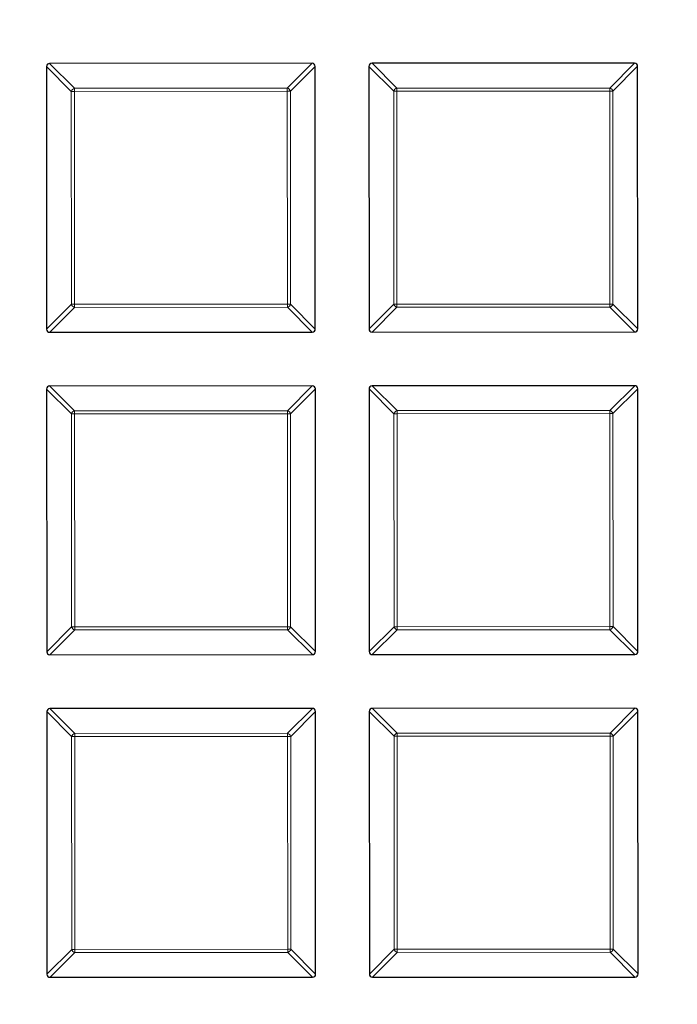
# Model space of a CAD drawing. Units: millimetres. Extents: x 0 to 420, y 0 to 297.
# Drawn here: x 156 to 167, y 184 to 200 of the extents above; entities that cross this region are included whole.
import ezdxf

# ---------------------------------------------------------------- set-up
doc = ezdxf.new("R2010")
doc.units = ezdxf.units.MM

msp = doc.modelspace()

# ---------------------------------------------------------------- linework, layer by layer
at = {"color": 7, "linetype": 'Continuous', "lineweight": 25}
for p, q in [((156.49, 198.9986), (156.492, 194.8119)), ((160.7262, 199.0502), (156.5394, 199.0481)), ((160.7777, 194.814), (160.7757, 199.0007)), ((161.6328, 199.0011), (161.6349, 194.8144)), ((165.869, 199.0527), (161.6823, 199.0506)), ((165.9206, 194.8165), (165.9185, 199.0032)), ((156.5415, 194.7624), (160.7283, 194.7644)), ((161.6844, 194.7649), (165.8711, 194.767)), ((160.7287, 193.9073), (156.542, 193.9052)), ((165.8716, 193.9098), (161.6848, 193.9078)), ((156.4925, 193.8557), (156.4946, 189.669)), ((160.7803, 189.6711), (160.7782, 193.8578)), ((161.6354, 193.8583), (161.6374, 189.6715)), ((165.9231, 189.6736), (165.9211, 193.8604)), ((156.5441, 189.6195), (160.7308, 189.6216)), ((161.6869, 189.6221), (165.8737, 189.6241)), ((156.495, 188.7129), (156.4971, 184.5261)), ((160.7312, 188.7644), (156.5445, 188.7624)), ((160.7828, 184.5282), (160.7807, 188.715)), ((161.6379, 188.7154), (161.6399, 184.5287)), ((165.8741, 188.767), (161.6873, 188.7649)), ((165.9257, 184.5308), (165.9236, 188.7175)), ((156.5466, 184.4767), (160.7333, 184.4787)), ((161.6895, 184.4792), (165.8762, 184.4813))]:
    msp.add_line(p, q, dxfattribs=at)
at = {"color": 8, "linetype": 'Continuous', "lineweight": 18}
for p, q in [((156.8861, 198.6029), (156.49, 198.9986)), ((156.5394, 199.0481), (156.9355, 198.6524)), ((160.3305, 198.6541), (160.7262, 199.0502)), ((160.7757, 199.0007), (160.38, 198.6046)), ((162.0289, 198.6054), (161.6328, 199.0011)), ((161.6823, 199.0506), (162.0784, 198.6549)), ((165.4733, 198.6566), (165.869, 199.0527)), ((165.9185, 199.0032), (165.5228, 198.6071)), ((156.9356, 198.6029), (156.8861, 198.6029)), ((156.8877, 195.2079), (156.8861, 198.6029)), ((156.9355, 198.6524), (160.3305, 198.6541)), ((156.9355, 198.6524), (156.9356, 198.6029)), ((160.3305, 198.6046), (156.9356, 198.6029)), ((156.9356, 198.6029), (156.9372, 195.208)), ((160.3305, 198.6541), (160.3305, 198.6046)), ((160.3322, 195.2096), (160.3305, 198.6046)), ((160.38, 198.6046), (160.3305, 198.6046)), ((160.38, 198.6046), (160.3817, 195.2097)), ((162.0306, 195.2105), (162.0289, 198.6054)), ((162.0784, 198.6054), (162.0289, 198.6054)), ((162.0784, 198.6549), (165.4733, 198.6566)), ((162.0784, 198.6549), (162.0784, 198.6054)), ((165.4734, 198.6071), (162.0784, 198.6054)), ((162.0784, 198.6054), (162.0801, 195.2105)), ((165.4733, 198.6566), (165.4734, 198.6071)), ((165.475, 195.2122), (165.4734, 198.6071)), ((165.5228, 198.6071), (165.4734, 198.6071)), ((165.5228, 198.6071), (165.5245, 195.2122)), ((156.492, 194.8119), (156.8877, 195.2079)), ((156.9372, 195.1585), (156.5415, 194.7624)), ((156.9372, 195.208), (156.8877, 195.2079)), ((156.9372, 195.208), (160.3322, 195.2096)), ((156.9372, 195.208), (156.9372, 195.1585)), ((160.3322, 195.1601), (156.9372, 195.1585)), ((160.3817, 195.2097), (160.3322, 195.2096)), ((160.3322, 195.2096), (160.3322, 195.1601)), ((160.7283, 194.7644), (160.3322, 195.1601)), ((160.3817, 195.2097), (160.7777, 194.814)), ((161.6349, 194.8144), (162.0306, 195.2105)), ((162.0801, 195.161), (161.6844, 194.7649)), ((162.0801, 195.2105), (162.0306, 195.2105)), ((162.0801, 195.2105), (165.475, 195.2122)), ((162.0801, 195.2105), (162.0801, 195.161)), ((165.475, 195.1627), (162.0801, 195.161)), ((165.5245, 195.2122), (165.475, 195.2122)), ((165.475, 195.2122), (165.475, 195.1627)), ((165.8711, 194.767), (165.475, 195.1627)), ((165.5245, 195.2122), (165.9206, 194.8165)), ((156.542, 193.9052), (156.9381, 193.5095)), ((160.333, 193.5112), (160.7287, 193.9073)), ((161.6848, 193.9078), (162.0809, 193.5121)), ((165.4759, 193.5137), (165.8716, 193.9098)), ((156.8886, 193.46), (156.4925, 193.8557)), ((160.7782, 193.8578), (160.3825, 193.4617)), ((162.0314, 193.4626), (161.6354, 193.8583)), ((165.9211, 193.8604), (165.5254, 193.4643)), ((156.9381, 193.4601), (156.8886, 193.46)), ((156.8903, 190.0651), (156.8886, 193.46)), ((156.9381, 193.5095), (160.333, 193.5112)), ((156.9381, 193.5095), (156.9381, 193.4601)), ((160.333, 193.4617), (156.9381, 193.4601)), ((156.9381, 193.4601), (156.9397, 190.0651)), ((160.333, 193.5112), (160.333, 193.4617)), ((160.3825, 193.4617), (160.333, 193.4617)), ((160.3347, 190.0668), (160.333, 193.4617)), ((160.3825, 193.4617), (160.3842, 190.0668)), ((162.0809, 193.4626), (162.0314, 193.4626)), ((162.0331, 190.0676), (162.0314, 193.4626)), ((162.0809, 193.5121), (165.4759, 193.5137)), ((162.0809, 193.5121), (162.0809, 193.4626)), ((165.4759, 193.4642), (162.0809, 193.4626)), ((162.0809, 193.4626), (162.0826, 190.0676)), ((165.4759, 193.5137), (165.4759, 193.4642)), ((165.5254, 193.4643), (165.4759, 193.4642)), ((165.4775, 190.0693), (165.4759, 193.4642)), ((165.5254, 193.4643), (165.527, 190.0693)), ((156.4946, 189.669), (156.8903, 190.0651)), ((156.9398, 190.0156), (156.5441, 189.6195)), ((156.9397, 190.0651), (156.8903, 190.0651)), ((156.9397, 190.0651), (160.3347, 190.0668)), ((156.9397, 190.0651), (156.9398, 190.0156)), ((160.3347, 190.0173), (156.9398, 190.0156)), ((160.3347, 190.0668), (160.3347, 190.0173)), ((160.3842, 190.0668), (160.3347, 190.0668)), ((160.7308, 189.6216), (160.3347, 190.0173)), ((160.3842, 190.0668), (160.7803, 189.6711)), ((161.6374, 189.6715), (162.0331, 190.0676)), ((162.0826, 190.0181), (161.6869, 189.6221)), ((162.0826, 190.0676), (162.0331, 190.0676)), ((162.0826, 190.0676), (165.4775, 190.0693)), ((162.0826, 190.0676), (162.0826, 190.0181)), ((165.4776, 190.0198), (162.0826, 190.0181)), ((165.527, 190.0693), (165.4775, 190.0693)), ((165.4775, 190.0693), (165.4776, 190.0198)), ((165.8737, 189.6241), (165.4776, 190.0198)), ((165.527, 190.0693), (165.9231, 189.6736)), ((156.8911, 188.3172), (156.495, 188.7129)), ((156.5445, 188.7624), (156.9406, 188.3667)), ((160.3355, 188.3684), (160.7312, 188.7644)), ((160.7807, 188.715), (160.385, 188.3189)), ((162.034, 188.3197), (161.6379, 188.7154)), ((161.6873, 188.7649), (162.0834, 188.3692)), ((165.4784, 188.3709), (165.8741, 188.767)), ((165.9236, 188.7175), (165.5279, 188.3214)), ((156.9406, 188.3172), (156.8911, 188.3172)), ((156.8928, 184.9222), (156.8911, 188.3172)), ((156.9406, 188.3667), (160.3355, 188.3684)), ((156.9406, 188.3667), (156.9406, 188.3172)), ((160.3356, 188.3189), (156.9406, 188.3172)), ((156.9406, 188.3172), (156.9423, 184.9223)), ((160.3355, 188.3684), (160.3356, 188.3189)), ((160.3372, 184.9239), (160.3356, 188.3189)), ((160.385, 188.3189), (160.3356, 188.3189)), ((160.385, 188.3189), (160.3867, 184.9239)), ((162.0835, 188.3197), (162.034, 188.3197)), ((162.0356, 184.9248), (162.034, 188.3197)), ((162.0834, 188.3692), (165.4784, 188.3709)), ((162.0834, 188.3692), (162.0835, 188.3197)), ((165.4784, 188.3214), (162.0835, 188.3197)), ((162.0835, 188.3197), (162.0851, 184.9248)), ((165.4784, 188.3709), (165.4784, 188.3214)), ((165.4801, 184.9264), (165.4784, 188.3214)), ((165.5279, 188.3214), (165.4784, 188.3214)), ((165.5279, 188.3214), (165.5296, 184.9265)), ((156.4971, 184.5261), (156.8928, 184.9222)), ((156.9423, 184.8728), (156.5466, 184.4767)), ((156.9423, 184.9223), (156.8928, 184.9222)), ((156.9423, 184.9223), (160.3372, 184.9239)), ((156.9423, 184.9223), (156.9423, 184.8728)), ((160.3372, 184.8744), (156.9423, 184.8728)), ((160.3867, 184.9239), (160.3372, 184.9239)), ((160.3372, 184.9239), (160.3372, 184.8744)), ((160.7333, 184.4787), (160.3372, 184.8744)), ((160.3867, 184.9239), (160.7828, 184.5282)), ((161.6399, 184.5287), (162.0356, 184.9248)), ((162.0852, 184.8753), (161.6895, 184.4792)), ((162.0851, 184.9248), (162.0356, 184.9248)), ((162.0851, 184.9248), (165.4801, 184.9264)), ((162.0851, 184.9248), (162.0852, 184.8753)), ((165.4801, 184.877), (162.0852, 184.8753)), ((165.5296, 184.9265), (165.4801, 184.9264)), ((165.4801, 184.9264), (165.4801, 184.877)), ((165.8762, 184.4813), (165.4801, 184.877)), ((165.5296, 184.9265), (165.9257, 184.5308))]:
    msp.add_line(p, q, dxfattribs=at)
for radius in [53.0968, 52.7389, 49.2484]:
    msp.add_circle((125.204, 199.4613), radius, dxfattribs=at)
at = {"color": 7, "linetype": 'Continuous', "lineweight": 25}
msp.add_circle((125.204, 199.4613), 51.6914, dxfattribs=at)
msp.add_arc((125.204, 199.4613), 75, 275.353382, 24.646618, dxfattribs=at)
at = {"color": 8, "linetype": 'Continuous', "lineweight": 18}
for centre, radius, start, end in [((125.204, 199.4613), 73.9294, 275.353382, 24.646618), ((156.9539, 198.5846), 0.0702, 105.13941, 164.91684), ((160.3122, 198.5863), 0.0702, 15.13941, 74.91684), ((162.0967, 198.5871), 0.0702, 105.13941, 164.91684), ((165.4551, 198.5888), 0.0702, 15.13941, 74.91684), ((156.9555, 195.2263), 0.0702, 195.13941, 254.91684), ((160.3139, 195.2279), 0.0702, 285.13941, 344.91684), ((162.0984, 195.2288), 0.0702, 195.13941, 254.91684), ((165.4567, 195.2305), 0.0702, 285.13941, 344.91684), ((156.9564, 193.4418), 0.0702, 105.13941, 164.91684), ((160.3147, 193.4434), 0.0702, 15.13941, 74.91684), ((162.0993, 193.4443), 0.0702, 105.13941, 164.91684), ((165.4576, 193.4459), 0.0702, 15.13941, 74.91684), ((156.958, 190.0834), 0.0702, 195.13941, 254.91684), ((160.3164, 190.0851), 0.0702, 285.13941, 344.91684), ((162.1009, 190.086), 0.0702, 195.13941, 254.91684), ((165.4592, 190.0876), 0.0702, 285.13941, 344.91684), ((156.9589, 188.2989), 0.0702, 105.13941, 164.91684), ((160.3173, 188.3005), 0.0702, 15.13941, 74.91684), ((162.1018, 188.3014), 0.0702, 105.13941, 164.91684), ((165.4601, 188.3031), 0.0702, 15.13941, 74.91684), ((156.9606, 184.9406), 0.0702, 195.13941, 254.91684), ((160.3189, 184.9422), 0.0702, 285.13941, 344.91684), ((162.1034, 184.9431), 0.0702, 195.13941, 254.91684), ((165.4618, 184.9447), 0.0702, 285.13941, 344.91684)]:
    msp.add_arc(centre, radius, start, end, dxfattribs=at)
at = {"color": 7, "linetype": 'Continuous', "lineweight": 25}
for centre, major_axis in [((156.556, 198.9821), (-0.0522, 0.0521)), ((160.7097, 198.9842), (0.0521, 0.0522)), ((161.6988, 198.9847), (-0.0522, 0.0521)), ((165.8526, 198.9867), (0.0521, 0.0522)), ((156.558, 194.8284), (-0.0521, -0.0522)), ((160.7118, 194.8304), (0.0522, -0.0521)), ((161.7009, 194.8309), (-0.0521, -0.0522)), ((165.8546, 194.8329), (0.0522, -0.0521)), ((156.5585, 193.8393), (-0.0522, 0.0521)), ((160.7122, 193.8413), (0.0521, 0.0522)), ((161.7013, 193.8418), (-0.0522, 0.0521)), ((165.8551, 193.8438), (0.0521, 0.0522)), ((156.5605, 189.6855), (-0.0521, -0.0522)), ((160.7143, 189.6876), (0.0522, -0.0521)), ((161.7034, 189.688), (-0.0521, -0.0522)), ((165.8571, 189.6901), (0.0522, -0.0521)), ((156.561, 188.6964), (-0.0522, 0.0521)), ((160.7148, 188.6985), (0.0521, 0.0522)), ((161.7039, 188.6989), (-0.0522, 0.0521)), ((165.8576, 188.701), (0.0521, 0.0522)), ((156.5631, 184.5427), (-0.0521, -0.0522)), ((160.7168, 184.5447), (0.0522, -0.0521)), ((161.7059, 184.5452), (-0.0521, -0.0522)), ((165.8597, 184.5472), (0.0522, -0.0521))]:
    msp.add_ellipse(centre, major_axis=major_axis, ratio=0.7745967, start_param=5.6241273, end_param=6.9422433, dxfattribs=at)
at = {"color": 8, "linetype": 'Continuous', "lineweight": 18}
msp.add_open_spline([(125.2317, 249.1363), (126.1606, 249.1208), (128.0317, 249.0894), (130.8482, 248.8401), (133.6826, 248.4362), (136.5215, 247.859), (139.3528, 247.1091), (142.1609, 246.1841), (144.9294, 245.0847), (147.6405, 243.8146), (150.2793, 242.3782), (152.8311, 240.7817), (155.2815, 239.0337), (157.6173, 237.1441), (159.827, 235.1241), (161.9009, 232.9858), (163.8288, 230.7443), (165.6039, 228.4145), (167.2215, 226.0114), (168.6801, 223.5474), (169.9785, 221.0365), (171.1225, 218.4796), (172.1214, 215.8626), (172.9786, 213.169), (173.6894, 210.3952), (174.2446, 207.5521), (174.6366, 204.6494), (174.8582, 201.7013), (174.9035, 198.7228), (174.7692, 195.732), (174.4535, 192.7442), (173.9566, 189.7754), (173.2809, 186.8422), (172.4305, 183.9607), (171.4114, 181.1456), (170.2309, 178.4107), (168.8993, 175.7711), (167.4273, 173.2388), (165.8279, 170.8234), (164.1091, 168.5337), (162.2937, 166.366), (160.9927, 165.0208), (160.3468, 164.353)], degree=3, knots=[0, 0, 0, 0, 0.02382046, 0.04798101, 0.07245564, 0.09721617, 0.12223282, 0.14753128, 0.17299389, 0.19858435, 0.22426562, 0.25, 0.27573395, 0.30141501, 0.32700548, 0.3524683, 0.37776718, 0.40278342, 0.42754374, 0.45201838, 0.47617924, 0.5, 0.52382035, 0.54798101, 0.57245564, 0.59721617, 0.62223282, 0.64753128, 0.67299389, 0.69858435, 0.72426562, 0.75, 0.77573395, 0.80141501, 0.82700548, 0.8524683, 0.87776718, 0.90278342, 0.92754374, 0.95201838, 0.97617934, 1, 1, 1, 1], dxfattribs=at)

doc.saveas('drawing.dxf')
